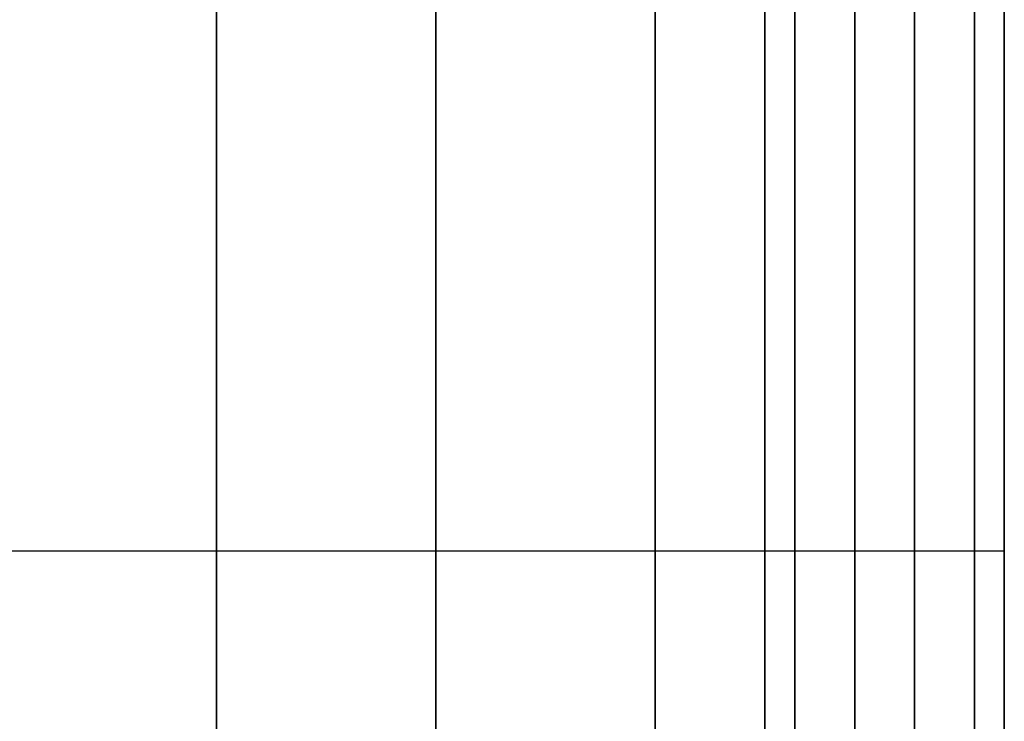
# Model space of a CAD drawing. Units: millimetres. Extents: x -236 to 159, y 0 to 395.
# Drawn here: x 147 to 159, y 90 to 99 of the extents above; entities that cross this region are included whole.
import ezdxf

# ---------------------------------------------------------------- set-up
doc = ezdxf.new("R2010")
doc.units = ezdxf.units.MM
doc.header["$MEASUREMENT"] = 0
doc.layers.get('0').update_dxf_attribs({"color": 8, "linetype": 'CONTINUOUS'})

# ---------------------------------------------------------------- blocks, each defined once
blk = doc.blocks.new('sgBrepBlock__486938592')
at = {"color": 0}
blk.add_polyline3d([(159.238, 99.586, -133.436), (159.238, 97.952, -134.592), (159.238, 96.25, -135.646), (159.238, 94.486, -136.593), (159.238, 92.668, -137.429), (159.238, 90.802, -138.153), (159.238, 88.894, -138.759), (159.238, 86.953, -139.248), (159.238, 84.985, -139.615), (159.238, 82.999, -139.861), (159.238, 81.001, -139.985), (159.238, 78.999, -139.985)], dxfattribs=at)
blk.add_spline([(19.238, 92.437, -137.526), (159.238, 92.437, -137.526)], degree=3, dxfattribs=at)
at = {"color": 0, "invisible_edges": 15}
for points in [[(159.238, 99.586, -133.436), (19.238, 94.486, -136.593), (19.238, 99.586, -133.436)], [(159.238, 99.586, -133.436), (159.238, 94.486, -136.593), (19.238, 94.486, -136.593)], [(159.238, 94.486, -136.593), (19.238, 88.894, -138.759), (19.238, 94.486, -136.593)], [(159.238, 94.486, -136.593), (159.238, 88.894, -138.759), (19.238, 88.894, -138.759)]]:
    blk.add_3dface(points, dxfattribs=at)
blk = doc.blocks.new('sgBrepBlock__517054912')
at = {"color": 0}
blk.add_polyline3d([(156.238, 77.536, -27.538), (156.238, 82.464, -27.538), (156.238, 87.381, -27.841), (156.238, 92.271, -28.447), (156.238, 97.115, -29.352), (156.238, 101.893, -30.554), (156.238, 106.588, -32.048), (156.238, 111.183, -33.828), (156.238, 115.659, -35.887), (156.238, 120, -38.218), (156.238, 124.189, -40.812), (156.238, 128.211, -43.659), (156.238, 132.049, -46.748)], dxfattribs=at)
for points in [[(149.363, 160, -107.5), (149.363, 159.848, -102.575), (149.363, 159.394, -97.669), (149.363, 158.638, -92.8), (149.363, 157.584, -87.987), (149.363, 156.235, -83.248), (149.363, 154.598, -78.601), (149.363, 152.677, -74.063), (149.363, 150.481, -69.653), (149.363, 148.017, -65.385), (149.363, 145.296, -61.278), (149.363, 142.326, -57.346), (149.363, 139.121, -53.604), (149.363, 135.691, -50.067), (149.363, 132.049, -46.748), (149.363, 128.211, -43.659), (149.363, 124.189, -40.812), (149.363, 120, -38.218), (149.363, 115.659, -35.887), (149.363, 111.183, -33.828), (149.363, 106.588, -32.048), (149.363, 101.893, -30.554), (149.363, 97.115, -29.352), (149.363, 92.271, -28.447), (149.363, 87.381, -27.841), (149.363, 82.464, -27.538), (149.363, 77.536, -27.538), (149.363, 72.619, -27.841), (149.363, 67.729, -28.447), (149.363, 62.885, -29.352), (149.363, 58.107, -30.554), (149.363, 53.412, -32.048), (149.363, 48.817, -33.828), (149.363, 44.341, -35.887), (149.363, 40, -38.218), (149.363, 35.811, -40.812), (149.363, 31.789, -43.659), (149.363, 27.951, -46.748), (149.363, 24.309, -50.067), (149.363, 20.879, -53.604), (149.363, 17.674, -57.346), (149.363, 14.704, -61.278), (149.363, 11.983, -65.385), (149.363, 9.519, -69.653), (149.363, 7.323, -74.063), (149.363, 5.402, -78.601), (149.363, 3.765, -83.248), (149.363, 2.416, -87.987), (149.363, 1.362, -92.8), (149.363, 0.606, -97.669), (149.363, 0, -107.5)], [(152.113, 160, -107.5), (152.113, 159.848, -102.575), (152.113, 159.394, -97.669), (152.113, 158.638, -92.8), (152.113, 157.584, -87.987), (152.113, 156.235, -83.248), (152.113, 154.598, -78.601), (152.113, 152.677, -74.063), (152.113, 150.481, -69.653), (152.113, 148.017, -65.385), (152.113, 145.296, -61.278), (152.113, 142.326, -57.346), (152.113, 139.121, -53.604), (152.113, 135.691, -50.067), (152.113, 132.049, -46.748), (152.113, 128.211, -43.659), (152.113, 124.189, -40.812), (152.113, 120, -38.218), (152.113, 115.659, -35.887), (152.113, 111.183, -33.828), (152.113, 106.588, -32.048), (152.113, 101.893, -30.554), (152.113, 97.115, -29.352), (152.113, 92.271, -28.447), (152.113, 87.381, -27.841), (152.113, 82.464, -27.538), (152.113, 77.536, -27.538), (152.113, 72.619, -27.841), (152.113, 67.729, -28.447), (152.113, 62.885, -29.352), (152.113, 58.107, -30.554), (152.113, 53.412, -32.048), (152.113, 48.817, -33.828), (152.113, 44.341, -35.887), (152.113, 40, -38.218), (152.113, 35.811, -40.812), (152.113, 31.789, -43.659), (152.113, 27.951, -46.748), (152.113, 24.309, -50.067), (152.113, 20.879, -53.604), (152.113, 17.674, -57.346), (152.113, 14.704, -61.278), (152.113, 11.983, -65.385), (152.113, 9.519, -69.653), (152.113, 7.323, -74.063), (152.113, 5.402, -78.601), (152.113, 3.765, -83.248), (152.113, 2.416, -87.987), (152.113, 1.362, -92.8), (152.113, 0.606, -97.669), (152.113, 0, -107.5)], [(154.863, 160, -107.5), (154.863, 159.848, -102.575), (154.863, 159.394, -97.669), (154.863, 158.638, -92.8), (154.863, 157.584, -87.987), (154.863, 156.235, -83.248), (154.863, 154.598, -78.601), (154.863, 152.677, -74.063), (154.863, 150.481, -69.653), (154.863, 148.017, -65.385), (154.863, 145.296, -61.278), (154.863, 142.326, -57.346), (154.863, 139.121, -53.604), (154.863, 135.691, -50.067), (154.863, 132.049, -46.748), (154.863, 128.211, -43.659), (154.863, 124.189, -40.812), (154.863, 120, -38.218), (154.863, 115.659, -35.887), (154.863, 111.183, -33.828), (154.863, 106.588, -32.048), (154.863, 101.893, -30.554), (154.863, 97.115, -29.352), (154.863, 92.271, -28.447), (154.863, 87.381, -27.841), (154.863, 82.464, -27.538), (154.863, 77.536, -27.538), (154.863, 72.619, -27.841), (154.863, 67.729, -28.447), (154.863, 62.885, -29.352), (154.863, 58.107, -30.554), (154.863, 53.412, -32.048), (154.863, 48.817, -33.828), (154.863, 44.341, -35.887), (154.863, 40, -38.218), (154.863, 35.811, -40.812), (154.863, 31.789, -43.659), (154.863, 27.951, -46.748), (154.863, 24.309, -50.067), (154.863, 20.879, -53.604), (154.863, 17.674, -57.346), (154.863, 14.704, -61.278), (154.863, 11.983, -65.385), (154.863, 9.519, -69.653), (154.863, 7.323, -74.063), (154.863, 5.402, -78.601), (154.863, 3.765, -83.248), (154.863, 2.416, -87.987), (154.863, 1.362, -92.8), (154.863, 0.606, -97.669), (154.863, 0, -107.5)]]:
    blk.add_spline(points, degree=3, dxfattribs=at)
at = {"color": 0, "invisible_edges": 15}
for points in [[(156.238, 87.381, -27.841), (145.238, 101.893, -30.554), (145.238, 87.381, -27.841)], [(156.238, 87.381, -27.841), (156.238, 101.893, -30.554), (145.238, 101.893, -30.554)]]:
    blk.add_3dface(points, dxfattribs=at)
blk = doc.blocks.new('sgBrepBlock__517055440')
at = {"color": 0}
for points in [[(159.238, 80, -162.5), (159.238, 83.386, -162.396), (159.238, 86.759, -162.083), (159.238, 90.106, -161.564), (159.238, 93.415, -160.839), (159.238, 96.673, -159.912), (159.238, 99.868, -158.786), (159.238, 102.988, -157.466), (159.238, 106.02, -155.956), (159.238, 108.954, -154.262), (159.238, 111.778, -152.391), (159.238, 114.481, -150.349), (159.238, 117.053, -148.145), (159.238, 119.485, -145.787), (159.238, 121.767, -143.284), (159.238, 123.891, -140.645), (159.238, 125.848, -137.88), (159.238, 127.631, -135), (159.238, 129.234, -132.016)], [(159.238, 129.234, -82.984), (159.238, 127.631, -80), (159.238, 125.848, -77.12), (159.238, 123.891, -74.355), (159.238, 121.767, -71.716), (159.238, 119.485, -69.213), (159.238, 117.053, -66.855), (159.238, 114.481, -64.651), (159.238, 111.778, -62.609), (159.238, 108.954, -60.738), (159.238, 106.02, -59.044), (159.238, 102.988, -57.534), (159.238, 99.868, -56.214), (159.238, 96.673, -55.088), (159.238, 93.415, -54.161), (159.238, 90.106, -53.436), (159.238, 86.759, -52.917), (159.238, 80, -52.5)], [(159.238, 99.586, -133.436), (159.238, 97.952, -134.592), (159.238, 96.25, -135.646), (159.238, 94.486, -136.593), (159.238, 92.668, -137.429), (159.238, 90.802, -138.153), (159.238, 88.894, -138.759), (159.238, 86.953, -139.248), (159.238, 84.985, -139.615), (159.238, 82.999, -139.861), (159.238, 81.001, -139.985), (159.238, 78.999, -139.985)], [(159.238, 78.999, -75.015), (159.238, 81.001, -75.015), (159.238, 82.999, -75.139), (159.238, 84.985, -75.385), (159.238, 86.953, -75.752), (159.238, 88.894, -76.241), (159.238, 90.802, -76.847), (159.238, 92.668, -77.571), (159.238, 94.486, -78.407), (159.238, 96.25, -79.354), (159.238, 97.952, -80.408), (159.238, 99.586, -81.564)]]:
    blk.add_polyline3d(points, dxfattribs=at)
at = {"color": 0, "invisible_edges": 15}
for points in [[(159.238, 108.954, -60.738), (159.238, 99.586, -81.564), (159.238, 94.486, -78.407)], [(159.238, 99.868, -56.214), (159.238, 108.954, -60.738), (159.238, 94.486, -78.407)], [(159.238, 94.486, -136.593), (159.238, 108.954, -154.262), (159.238, 99.868, -158.786)], [(159.238, 94.486, -136.593), (159.238, 99.586, -133.436), (159.238, 108.954, -154.262)], [(159.238, 99.868, -56.214), (159.238, 94.486, -78.407), (159.238, 88.894, -76.241)], [(159.238, 90.106, -53.436), (159.238, 99.868, -56.214), (159.238, 88.894, -76.241)], [(159.238, 88.894, -138.759), (159.238, 99.868, -158.786), (159.238, 90.106, -161.564)], [(159.238, 88.894, -138.759), (159.238, 94.486, -136.593), (159.238, 99.868, -158.786)]]:
    blk.add_3dface(points, dxfattribs=at)
blk = doc.blocks.new('sgBrepBlock__517055968')
at = {"color": 0}
for points in [[(156.238, 132.049, -168.252), (156.238, 128.211, -171.341), (156.238, 124.189, -174.188), (156.238, 120, -176.782), (156.238, 115.659, -179.113), (156.238, 111.183, -181.172), (156.238, 106.588, -182.952), (156.238, 101.893, -184.446), (156.238, 97.115, -185.648), (156.238, 92.271, -186.553), (156.238, 87.381, -187.159), (156.238, 82.464, -187.462), (156.238, 77.536, -187.462)], [(156.238, 77.536, -27.538), (156.238, 82.464, -27.538), (156.238, 87.381, -27.841), (156.238, 92.271, -28.447), (156.238, 97.115, -29.352), (156.238, 101.893, -30.554), (156.238, 106.588, -32.048), (156.238, 111.183, -33.828), (156.238, 115.659, -35.887), (156.238, 120, -38.218), (156.238, 124.189, -40.812), (156.238, 128.211, -43.659), (156.238, 132.049, -46.748)], [(156.238, 80, -162.5), (156.238, 83.386, -162.396), (156.238, 86.759, -162.083), (156.238, 90.106, -161.564), (156.238, 93.415, -160.839), (156.238, 96.673, -159.912), (156.238, 99.868, -158.786), (156.238, 102.988, -157.466), (156.238, 106.02, -155.956), (156.238, 108.954, -154.262), (156.238, 111.778, -152.391), (156.238, 114.481, -150.349), (156.238, 117.053, -148.145), (156.238, 119.485, -145.787), (156.238, 121.767, -143.284), (156.238, 123.891, -140.645), (156.238, 125.848, -137.88), (156.238, 127.631, -135), (156.238, 129.234, -132.016)], [(156.238, 129.234, -82.984), (156.238, 127.631, -80), (156.238, 125.848, -77.12), (156.238, 123.891, -74.355), (156.238, 121.767, -71.716), (156.238, 119.485, -69.213), (156.238, 117.053, -66.855), (156.238, 114.481, -64.651), (156.238, 111.778, -62.609), (156.238, 108.954, -60.738), (156.238, 106.02, -59.044), (156.238, 102.988, -57.534), (156.238, 99.868, -56.214), (156.238, 96.673, -55.088), (156.238, 93.415, -54.161), (156.238, 90.106, -53.436), (156.238, 86.759, -52.917), (156.238, 80, -52.5)]]:
    blk.add_polyline3d(points, dxfattribs=at)
at = {"color": 0, "invisible_edges": 15}
for points in [[(156.238, 90.106, -161.564), (156.238, 87.381, -187.159), (156.238, 101.893, -184.446)], [(156.238, 90.106, -161.564), (156.238, 101.893, -184.446), (156.238, 99.868, -158.786)], [(156.238, 101.893, -30.554), (156.238, 90.106, -53.436), (156.238, 99.868, -56.214)], [(156.238, 87.381, -27.841), (156.238, 90.106, -53.436), (156.238, 101.893, -30.554)]]:
    blk.add_3dface(points, dxfattribs=at)
blk = doc.blocks.new('sgBrepBlock__517056320')
at = {"color": 0}
for points in [[(156.238, 80, -162.5), (156.238, 83.386, -162.396), (156.238, 86.759, -162.083), (156.238, 90.106, -161.564), (156.238, 93.415, -160.839), (156.238, 96.673, -159.912), (156.238, 99.868, -158.786), (156.238, 102.988, -157.466), (156.238, 106.02, -155.956), (156.238, 108.954, -154.262), (156.238, 111.778, -152.391), (156.238, 114.481, -150.349), (156.238, 117.053, -148.145), (156.238, 119.485, -145.787), (156.238, 121.767, -143.284), (156.238, 123.891, -140.645), (156.238, 125.848, -137.88), (156.238, 127.631, -135), (156.238, 129.234, -132.016)], [(156.238, 129.234, -82.984), (156.238, 127.631, -80), (156.238, 125.848, -77.12), (156.238, 123.891, -74.355), (156.238, 121.767, -71.716), (156.238, 119.485, -69.213), (156.238, 117.053, -66.855), (156.238, 114.481, -64.651), (156.238, 111.778, -62.609), (156.238, 108.954, -60.738), (156.238, 106.02, -59.044), (156.238, 102.988, -57.534), (156.238, 99.868, -56.214), (156.238, 96.673, -55.088), (156.238, 93.415, -54.161), (156.238, 90.106, -53.436), (156.238, 86.759, -52.917), (156.238, 80, -52.5)], [(159.238, 80, -162.5), (159.238, 83.386, -162.396), (159.238, 86.759, -162.083), (159.238, 90.106, -161.564), (159.238, 93.415, -160.839), (159.238, 96.673, -159.912), (159.238, 99.868, -158.786), (159.238, 102.988, -157.466), (159.238, 106.02, -155.956), (159.238, 108.954, -154.262), (159.238, 111.778, -152.391), (159.238, 114.481, -150.349), (159.238, 117.053, -148.145), (159.238, 119.485, -145.787), (159.238, 121.767, -143.284), (159.238, 123.891, -140.645), (159.238, 125.848, -137.88), (159.238, 127.631, -135), (159.238, 129.234, -132.016)], [(159.238, 129.234, -82.984), (159.238, 127.631, -80), (159.238, 125.848, -77.12), (159.238, 123.891, -74.355), (159.238, 121.767, -71.716), (159.238, 119.485, -69.213), (159.238, 117.053, -66.855), (159.238, 114.481, -64.651), (159.238, 111.778, -62.609), (159.238, 108.954, -60.738), (159.238, 106.02, -59.044), (159.238, 102.988, -57.534), (159.238, 99.868, -56.214), (159.238, 96.673, -55.088), (159.238, 93.415, -54.161), (159.238, 90.106, -53.436), (159.238, 86.759, -52.917), (159.238, 80, -52.5)]]:
    blk.add_polyline3d(points, dxfattribs=at)
for points in [[(156.613, 80, -162.5), (156.613, 83.386, -162.396), (156.613, 86.759, -162.083), (156.613, 90.106, -161.564), (156.613, 93.415, -160.839), (156.613, 96.673, -159.912), (156.613, 99.868, -158.786), (156.613, 102.988, -157.466), (156.613, 106.02, -155.956), (156.613, 108.954, -154.262), (156.613, 111.778, -152.391), (156.613, 114.481, -150.349), (156.613, 117.053, -148.145), (156.613, 119.485, -145.787), (156.613, 121.767, -143.284), (156.613, 123.891, -140.645), (156.613, 125.848, -137.88), (156.613, 127.631, -135), (156.613, 129.234, -132.016), (156.613, 130.65, -128.938), (156.613, 131.873, -125.78), (156.613, 132.9, -122.551), (156.613, 133.727, -119.266), (156.613, 134.349, -115.937), (156.613, 134.765, -112.575), (156.613, 134.974, -109.194), (156.613, 134.974, -105.806), (156.613, 134.765, -102.425), (156.613, 134.349, -99.063), (156.613, 133.727, -95.734), (156.613, 132.9, -92.449), (156.613, 131.873, -89.22), (156.613, 130.65, -86.062), (156.613, 129.234, -82.984), (156.613, 127.631, -80), (156.613, 125.848, -77.12), (156.613, 123.891, -74.355), (156.613, 121.767, -71.716), (156.613, 119.485, -69.213), (156.613, 117.053, -66.855), (156.613, 114.481, -64.651), (156.613, 111.778, -62.609), (156.613, 108.954, -60.738), (156.613, 106.02, -59.044), (156.613, 102.988, -57.534), (156.613, 99.868, -56.214), (156.613, 96.673, -55.088), (156.613, 93.415, -54.161), (156.613, 90.106, -53.436), (156.613, 86.759, -52.917), (156.613, 80, -52.5)], [(157.363, 80, -162.5), (157.363, 83.386, -162.396), (157.363, 86.759, -162.083), (157.363, 90.106, -161.564), (157.363, 93.415, -160.839), (157.363, 96.673, -159.912), (157.363, 99.868, -158.786), (157.363, 102.988, -157.466), (157.363, 106.02, -155.956), (157.363, 108.954, -154.262), (157.363, 111.778, -152.391), (157.363, 114.481, -150.349), (157.363, 117.053, -148.145), (157.363, 119.485, -145.787), (157.363, 121.767, -143.284), (157.363, 123.891, -140.645), (157.363, 125.848, -137.88), (157.363, 127.631, -135), (157.363, 129.234, -132.016), (157.363, 130.65, -128.938), (157.363, 131.873, -125.78), (157.363, 132.9, -122.551), (157.363, 133.727, -119.266), (157.363, 134.349, -115.937), (157.363, 134.765, -112.575), (157.363, 134.974, -109.194), (157.363, 134.974, -105.806), (157.363, 134.765, -102.425), (157.363, 134.349, -99.063), (157.363, 133.727, -95.734), (157.363, 132.9, -92.449), (157.363, 131.873, -89.22), (157.363, 130.65, -86.062), (157.363, 129.234, -82.984), (157.363, 127.631, -80), (157.363, 125.848, -77.12), (157.363, 123.891, -74.355), (157.363, 121.767, -71.716), (157.363, 119.485, -69.213), (157.363, 117.053, -66.855), (157.363, 114.481, -64.651), (157.363, 111.778, -62.609), (157.363, 108.954, -60.738), (157.363, 106.02, -59.044), (157.363, 102.988, -57.534), (157.363, 99.868, -56.214), (157.363, 96.673, -55.088), (157.363, 93.415, -54.161), (157.363, 90.106, -53.436), (157.363, 86.759, -52.917), (157.363, 80, -52.5)], [(158.113, 80, -162.5), (158.113, 83.386, -162.396), (158.113, 86.759, -162.083), (158.113, 90.106, -161.564), (158.113, 93.415, -160.839), (158.113, 96.673, -159.912), (158.113, 99.868, -158.786), (158.113, 102.988, -157.466), (158.113, 106.02, -155.956), (158.113, 108.954, -154.262), (158.113, 111.778, -152.391), (158.113, 114.481, -150.349), (158.113, 117.053, -148.145), (158.113, 119.485, -145.787), (158.113, 121.767, -143.284), (158.113, 123.891, -140.645), (158.113, 125.848, -137.88), (158.113, 127.631, -135), (158.113, 129.234, -132.016), (158.113, 130.65, -128.938), (158.113, 131.873, -125.78), (158.113, 132.9, -122.551), (158.113, 133.727, -119.266), (158.113, 134.349, -115.937), (158.113, 134.765, -112.575), (158.113, 134.974, -109.194), (158.113, 134.974, -105.806), (158.113, 134.765, -102.425), (158.113, 134.349, -99.063), (158.113, 133.727, -95.734), (158.113, 132.9, -92.449), (158.113, 131.873, -89.22), (158.113, 130.65, -86.062), (158.113, 129.234, -82.984), (158.113, 127.631, -80), (158.113, 125.848, -77.12), (158.113, 123.891, -74.355), (158.113, 121.767, -71.716), (158.113, 119.485, -69.213), (158.113, 117.053, -66.855), (158.113, 114.481, -64.651), (158.113, 111.778, -62.609), (158.113, 108.954, -60.738), (158.113, 106.02, -59.044), (158.113, 102.988, -57.534), (158.113, 99.868, -56.214), (158.113, 96.673, -55.088), (158.113, 93.415, -54.161), (158.113, 90.106, -53.436), (158.113, 86.759, -52.917), (158.113, 80, -52.5)], [(158.863, 80, -162.5), (158.863, 83.386, -162.396), (158.863, 86.759, -162.083), (158.863, 90.106, -161.564), (158.863, 93.415, -160.839), (158.863, 96.673, -159.912), (158.863, 99.868, -158.786), (158.863, 102.988, -157.466), (158.863, 106.02, -155.956), (158.863, 108.954, -154.262), (158.863, 111.778, -152.391), (158.863, 114.481, -150.349), (158.863, 117.053, -148.145), (158.863, 119.485, -145.787), (158.863, 121.767, -143.284), (158.863, 123.891, -140.645), (158.863, 125.848, -137.88), (158.863, 127.631, -135), (158.863, 129.234, -132.016), (158.863, 130.65, -128.938), (158.863, 131.873, -125.78), (158.863, 132.9, -122.551), (158.863, 133.727, -119.266), (158.863, 134.349, -115.937), (158.863, 134.765, -112.575), (158.863, 134.974, -109.194), (158.863, 134.974, -105.806), (158.863, 134.765, -102.425), (158.863, 134.349, -99.063), (158.863, 133.727, -95.734), (158.863, 132.9, -92.449), (158.863, 131.873, -89.22), (158.863, 130.65, -86.062), (158.863, 129.234, -82.984), (158.863, 127.631, -80), (158.863, 125.848, -77.12), (158.863, 123.891, -74.355), (158.863, 121.767, -71.716), (158.863, 119.485, -69.213), (158.863, 117.053, -66.855), (158.863, 114.481, -64.651), (158.863, 111.778, -62.609), (158.863, 108.954, -60.738), (158.863, 106.02, -59.044), (158.863, 102.988, -57.534), (158.863, 99.868, -56.214), (158.863, 96.673, -55.088), (158.863, 93.415, -54.161), (158.863, 90.106, -53.436), (158.863, 86.759, -52.917), (158.863, 80, -52.5)]]:
    blk.add_spline(points, degree=3, dxfattribs=at)
at = {"color": 0, "invisible_edges": 15}
for points in [[(159.238, 90.106, -161.564), (156.238, 90.106, -161.564), (156.238, 99.868, -158.786)], [(159.238, 99.868, -158.786), (159.238, 90.106, -161.564), (156.238, 99.868, -158.786)], [(159.238, 99.868, -56.214), (156.238, 99.868, -56.214), (156.238, 90.106, -53.436)], [(159.238, 90.106, -53.436), (159.238, 99.868, -56.214), (156.238, 90.106, -53.436)]]:
    blk.add_3dface(points, dxfattribs=at)
blk = doc.blocks.new('sgBrepBlock__517056496')
at = {"color": 0}
blk.add_polyline3d([(156.238, 132.049, -168.252), (156.238, 128.211, -171.341), (156.238, 124.189, -174.188), (156.238, 120, -176.782), (156.238, 115.659, -179.113), (156.238, 111.183, -181.172), (156.238, 106.588, -182.952), (156.238, 101.893, -184.446), (156.238, 97.115, -185.648), (156.238, 92.271, -186.553), (156.238, 87.381, -187.159), (156.238, 82.464, -187.462), (156.238, 77.536, -187.462)], dxfattribs=at)
for points in [[(149.363, 0, -107.5), (149.363, 0.152, -112.425), (149.363, 0.606, -117.331), (149.363, 1.362, -122.2), (149.363, 2.416, -127.013), (149.363, 3.765, -131.752), (149.363, 5.402, -136.399), (149.363, 7.323, -140.937), (149.363, 9.519, -145.347), (149.363, 11.983, -149.615), (149.363, 14.704, -153.722), (149.363, 17.674, -157.654), (149.363, 20.879, -161.396), (149.363, 24.309, -164.933), (149.363, 27.951, -168.252), (149.363, 31.789, -171.341), (149.363, 35.811, -174.188), (149.363, 40, -176.782), (149.363, 44.341, -179.113), (149.363, 48.817, -181.172), (149.363, 53.412, -182.952), (149.363, 58.107, -184.446), (149.363, 62.885, -185.648), (149.363, 67.729, -186.553), (149.363, 72.619, -187.159), (149.363, 77.536, -187.462), (149.363, 82.464, -187.462), (149.363, 87.381, -187.159), (149.363, 92.271, -186.553), (149.363, 97.115, -185.648), (149.363, 101.893, -184.446), (149.363, 106.588, -182.952), (149.363, 111.183, -181.172), (149.363, 115.659, -179.113), (149.363, 120, -176.782), (149.363, 124.189, -174.188), (149.363, 128.211, -171.341), (149.363, 132.049, -168.252), (149.363, 135.691, -164.933), (149.363, 139.121, -161.396), (149.363, 142.326, -157.654), (149.363, 145.296, -153.722), (149.363, 148.017, -149.615), (149.363, 150.481, -145.347), (149.363, 152.677, -140.937), (149.363, 154.598, -136.399), (149.363, 156.235, -131.752), (149.363, 157.584, -127.013), (149.363, 158.638, -122.2), (149.363, 159.394, -117.331), (149.363, 160, -107.5)], [(152.113, 0, -107.5), (152.113, 0.152, -112.425), (152.113, 0.606, -117.331), (152.113, 1.362, -122.2), (152.113, 2.416, -127.013), (152.113, 3.765, -131.752), (152.113, 5.402, -136.399), (152.113, 7.323, -140.937), (152.113, 9.519, -145.347), (152.113, 11.983, -149.615), (152.113, 14.704, -153.722), (152.113, 17.674, -157.654), (152.113, 20.879, -161.396), (152.113, 24.309, -164.933), (152.113, 27.951, -168.252), (152.113, 31.789, -171.341), (152.113, 35.811, -174.188), (152.113, 40, -176.782), (152.113, 44.341, -179.113), (152.113, 48.817, -181.172), (152.113, 53.412, -182.952), (152.113, 58.107, -184.446), (152.113, 62.885, -185.648), (152.113, 67.729, -186.553), (152.113, 72.619, -187.159), (152.113, 77.536, -187.462), (152.113, 82.464, -187.462), (152.113, 87.381, -187.159), (152.113, 92.271, -186.553), (152.113, 97.115, -185.648), (152.113, 101.893, -184.446), (152.113, 106.588, -182.952), (152.113, 111.183, -181.172), (152.113, 115.659, -179.113), (152.113, 120, -176.782), (152.113, 124.189, -174.188), (152.113, 128.211, -171.341), (152.113, 132.049, -168.252), (152.113, 135.691, -164.933), (152.113, 139.121, -161.396), (152.113, 142.326, -157.654), (152.113, 145.296, -153.722), (152.113, 148.017, -149.615), (152.113, 150.481, -145.347), (152.113, 152.677, -140.937), (152.113, 154.598, -136.399), (152.113, 156.235, -131.752), (152.113, 157.584, -127.013), (152.113, 158.638, -122.2), (152.113, 159.394, -117.331), (152.113, 160, -107.5)], [(154.863, 0, -107.5), (154.863, 0.152, -112.425), (154.863, 0.606, -117.331), (154.863, 1.362, -122.2), (154.863, 2.416, -127.013), (154.863, 3.765, -131.752), (154.863, 5.402, -136.399), (154.863, 7.323, -140.937), (154.863, 9.519, -145.347), (154.863, 11.983, -149.615), (154.863, 14.704, -153.722), (154.863, 17.674, -157.654), (154.863, 20.879, -161.396), (154.863, 24.309, -164.933), (154.863, 27.951, -168.252), (154.863, 31.789, -171.341), (154.863, 35.811, -174.188), (154.863, 40, -176.782), (154.863, 44.341, -179.113), (154.863, 48.817, -181.172), (154.863, 53.412, -182.952), (154.863, 58.107, -184.446), (154.863, 62.885, -185.648), (154.863, 67.729, -186.553), (154.863, 72.619, -187.159), (154.863, 77.536, -187.462), (154.863, 82.464, -187.462), (154.863, 87.381, -187.159), (154.863, 92.271, -186.553), (154.863, 97.115, -185.648), (154.863, 101.893, -184.446), (154.863, 106.588, -182.952), (154.863, 111.183, -181.172), (154.863, 115.659, -179.113), (154.863, 120, -176.782), (154.863, 124.189, -174.188), (154.863, 128.211, -171.341), (154.863, 132.049, -168.252), (154.863, 135.691, -164.933), (154.863, 139.121, -161.396), (154.863, 142.326, -157.654), (154.863, 145.296, -153.722), (154.863, 148.017, -149.615), (154.863, 150.481, -145.347), (154.863, 152.677, -140.937), (154.863, 154.598, -136.399), (154.863, 156.235, -131.752), (154.863, 157.584, -127.013), (154.863, 158.638, -122.2), (154.863, 159.394, -117.331), (154.863, 160, -107.5)]]:
    blk.add_spline(points, degree=3, dxfattribs=at)
at = {"color": 0, "invisible_edges": 15}
for points in [[(156.238, 101.893, -184.446), (145.238, 87.381, -187.159), (145.238, 101.893, -184.446)], [(156.238, 101.893, -184.446), (156.238, 87.381, -187.159), (145.238, 87.381, -187.159)]]:
    blk.add_3dface(points, dxfattribs=at)
blk = doc.blocks.new('sgBrepBlock__517058960')
at = {"color": 0}
blk.add_polyline3d([(159.238, 78.999, -75.015), (159.238, 81.001, -75.015), (159.238, 82.999, -75.139), (159.238, 84.985, -75.385), (159.238, 86.953, -75.752), (159.238, 88.894, -76.241), (159.238, 90.802, -76.847), (159.238, 92.668, -77.571), (159.238, 94.486, -78.407), (159.238, 96.25, -79.354), (159.238, 97.952, -80.408), (159.238, 99.586, -81.564)], dxfattribs=at)
blk.add_spline([(19.238, 92.437, -77.474), (159.238, 92.437, -77.474)], degree=3, dxfattribs=at)
at = {"color": 0, "invisible_edges": 15}
for points in [[(159.238, 94.486, -78.407), (19.238, 99.586, -81.564), (19.238, 94.486, -78.407)], [(159.238, 94.486, -78.407), (159.238, 99.586, -81.564), (19.238, 99.586, -81.564)], [(159.238, 94.486, -78.407), (19.238, 94.486, -78.407), (19.238, 88.894, -76.241)], [(159.238, 88.894, -76.241), (159.238, 94.486, -78.407), (19.238, 88.894, -76.241)]]:
    blk.add_3dface(points, dxfattribs=at)
blk = doc.blocks.new('sgBrepBlock_bo_dn65_l+r_486937888')
at = {"color": 0}
for name in ['sgBrepBlock__517054912', 'sgBrepBlock__517056496', 'sgBrepBlock__517055968', 'sgBrepBlock__517056320', 'sgBrepBlock__517055440', 'sgBrepBlock__486938592', 'sgBrepBlock__517058960']:
    blk.add_blockref(name, (0, 0), dxfattribs=at)
blk = doc.blocks.new('sgBrepBlock__528816208')
at = {"color": 0}
blk.add_polyline3d([(159.238, 99.586, 81.564), (159.238, 97.952, 80.408), (159.238, 96.25, 79.354), (159.238, 94.486, 78.407), (159.238, 92.668, 77.571), (159.238, 90.802, 76.847), (159.238, 88.894, 76.241), (159.238, 86.953, 75.752), (159.238, 84.985, 75.385), (159.238, 82.999, 75.139), (159.238, 81.001, 75.015), (159.238, 78.999, 75.015)], dxfattribs=at)
blk.add_spline([(19.238, 92.437, 77.474), (159.238, 92.437, 77.474)], degree=3, dxfattribs=at)
at = {"color": 0, "invisible_edges": 15}
for points in [[(159.238, 94.486, 78.407), (19.238, 94.486, 78.407), (19.238, 99.586, 81.564)], [(159.238, 99.586, 81.564), (159.238, 94.486, 78.407), (19.238, 99.586, 81.564)], [(159.238, 94.486, 78.407), (19.238, 88.894, 76.241), (19.238, 94.486, 78.407)], [(159.238, 94.486, 78.407), (159.238, 88.894, 76.241), (19.238, 88.894, 76.241)]]:
    blk.add_3dface(points, dxfattribs=at)
blk = doc.blocks.new('sgBrepBlock__528818496')
at = {"color": 0}
blk.add_polyline3d([(156.238, 132.049, 168.252), (156.238, 128.211, 171.341), (156.238, 124.189, 174.188), (156.238, 120, 176.782), (156.238, 115.659, 179.113), (156.238, 111.183, 181.172), (156.238, 106.588, 182.952), (156.238, 101.893, 184.446), (156.238, 97.115, 185.648), (156.238, 92.271, 186.553), (156.238, 87.381, 187.159), (156.238, 82.464, 187.462), (156.238, 77.536, 187.462)], dxfattribs=at)
for points in [[(149.363, 160, 107.5), (149.363, 159.848, 112.425), (149.363, 159.394, 117.331), (149.363, 158.638, 122.2), (149.363, 157.584, 127.013), (149.363, 156.235, 131.752), (149.363, 154.598, 136.399), (149.363, 152.677, 140.937), (149.363, 150.481, 145.347), (149.363, 148.017, 149.615), (149.363, 145.296, 153.722), (149.363, 142.326, 157.654), (149.363, 139.121, 161.396), (149.363, 135.691, 164.933), (149.363, 132.049, 168.252), (149.363, 128.211, 171.341), (149.363, 124.189, 174.188), (149.363, 120, 176.782), (149.363, 115.659, 179.113), (149.363, 111.183, 181.172), (149.363, 106.588, 182.952), (149.363, 101.893, 184.446), (149.363, 97.115, 185.648), (149.363, 92.271, 186.553), (149.363, 87.381, 187.159), (149.363, 82.464, 187.462), (149.363, 77.536, 187.462), (149.363, 72.619, 187.159), (149.363, 67.729, 186.553), (149.363, 62.885, 185.648), (149.363, 58.107, 184.446), (149.363, 53.412, 182.952), (149.363, 48.817, 181.172), (149.363, 44.341, 179.113), (149.363, 40, 176.782), (149.363, 35.811, 174.188), (149.363, 31.789, 171.341), (149.363, 27.951, 168.252), (149.363, 24.309, 164.933), (149.363, 20.879, 161.396), (149.363, 17.674, 157.654), (149.363, 14.704, 153.722), (149.363, 11.983, 149.615), (149.363, 9.519, 145.347), (149.363, 7.323, 140.937), (149.363, 5.402, 136.399), (149.363, 3.765, 131.752), (149.363, 2.416, 127.013), (149.363, 1.362, 122.2), (149.363, 0.606, 117.331), (149.363, 0, 107.5)], [(152.113, 160, 107.5), (152.113, 159.848, 112.425), (152.113, 159.394, 117.331), (152.113, 158.638, 122.2), (152.113, 157.584, 127.013), (152.113, 156.235, 131.752), (152.113, 154.598, 136.399), (152.113, 152.677, 140.937), (152.113, 150.481, 145.347), (152.113, 148.017, 149.615), (152.113, 145.296, 153.722), (152.113, 142.326, 157.654), (152.113, 139.121, 161.396), (152.113, 135.691, 164.933), (152.113, 132.049, 168.252), (152.113, 128.211, 171.341), (152.113, 124.189, 174.188), (152.113, 120, 176.782), (152.113, 115.659, 179.113), (152.113, 111.183, 181.172), (152.113, 106.588, 182.952), (152.113, 101.893, 184.446), (152.113, 97.115, 185.648), (152.113, 92.271, 186.553), (152.113, 87.381, 187.159), (152.113, 82.464, 187.462), (152.113, 77.536, 187.462), (152.113, 72.619, 187.159), (152.113, 67.729, 186.553), (152.113, 62.885, 185.648), (152.113, 58.107, 184.446), (152.113, 53.412, 182.952), (152.113, 48.817, 181.172), (152.113, 44.341, 179.113), (152.113, 40, 176.782), (152.113, 35.811, 174.188), (152.113, 31.789, 171.341), (152.113, 27.951, 168.252), (152.113, 24.309, 164.933), (152.113, 20.879, 161.396), (152.113, 17.674, 157.654), (152.113, 14.704, 153.722), (152.113, 11.983, 149.615), (152.113, 9.519, 145.347), (152.113, 7.323, 140.937), (152.113, 5.402, 136.399), (152.113, 3.765, 131.752), (152.113, 2.416, 127.013), (152.113, 1.362, 122.2), (152.113, 0.606, 117.331), (152.113, 0, 107.5)], [(154.863, 160, 107.5), (154.863, 159.848, 112.425), (154.863, 159.394, 117.331), (154.863, 158.638, 122.2), (154.863, 157.584, 127.013), (154.863, 156.235, 131.752), (154.863, 154.598, 136.399), (154.863, 152.677, 140.937), (154.863, 150.481, 145.347), (154.863, 148.017, 149.615), (154.863, 145.296, 153.722), (154.863, 142.326, 157.654), (154.863, 139.121, 161.396), (154.863, 135.691, 164.933), (154.863, 132.049, 168.252), (154.863, 128.211, 171.341), (154.863, 124.189, 174.188), (154.863, 120, 176.782), (154.863, 115.659, 179.113), (154.863, 111.183, 181.172), (154.863, 106.588, 182.952), (154.863, 101.893, 184.446), (154.863, 97.115, 185.648), (154.863, 92.271, 186.553), (154.863, 87.381, 187.159), (154.863, 82.464, 187.462), (154.863, 77.536, 187.462), (154.863, 72.619, 187.159), (154.863, 67.729, 186.553), (154.863, 62.885, 185.648), (154.863, 58.107, 184.446), (154.863, 53.412, 182.952), (154.863, 48.817, 181.172), (154.863, 44.341, 179.113), (154.863, 40, 176.782), (154.863, 35.811, 174.188), (154.863, 31.789, 171.341), (154.863, 27.951, 168.252), (154.863, 24.309, 164.933), (154.863, 20.879, 161.396), (154.863, 17.674, 157.654), (154.863, 14.704, 153.722), (154.863, 11.983, 149.615), (154.863, 9.519, 145.347), (154.863, 7.323, 140.937), (154.863, 5.402, 136.399), (154.863, 3.765, 131.752), (154.863, 2.416, 127.013), (154.863, 1.362, 122.2), (154.863, 0.606, 117.331), (154.863, 0, 107.5)]]:
    blk.add_spline(points, degree=3, dxfattribs=at)
at = {"color": 0, "invisible_edges": 15}
for points in [[(156.238, 101.893, 184.446), (145.238, 101.893, 184.446), (145.238, 87.381, 187.159)], [(156.238, 87.381, 187.159), (156.238, 101.893, 184.446), (145.238, 87.381, 187.159)]]:
    blk.add_3dface(points, dxfattribs=at)
blk = doc.blocks.new('sgBrepBlock__528818672')
at = {"color": 0}
for points in [[(156.238, 80, 162.5), (156.238, 83.386, 162.396), (156.238, 86.759, 162.083), (156.238, 90.106, 161.564), (156.238, 93.415, 160.839), (156.238, 96.673, 159.912), (156.238, 99.868, 158.786), (156.238, 102.988, 157.466), (156.238, 106.02, 155.956), (156.238, 108.954, 154.262), (156.238, 111.778, 152.391), (156.238, 114.481, 150.349), (156.238, 117.053, 148.145), (156.238, 119.485, 145.787), (156.238, 121.767, 143.284), (156.238, 123.891, 140.645), (156.238, 125.848, 137.88), (156.238, 127.631, 135), (156.238, 129.234, 132.016)], [(156.238, 129.234, 82.984), (156.238, 127.631, 80), (156.238, 125.848, 77.12), (156.238, 123.891, 74.355), (156.238, 121.767, 71.716), (156.238, 119.485, 69.213), (156.238, 117.053, 66.855), (156.238, 114.481, 64.651), (156.238, 111.778, 62.609), (156.238, 108.954, 60.738), (156.238, 106.02, 59.044), (156.238, 102.988, 57.534), (156.238, 99.868, 56.214), (156.238, 96.673, 55.088), (156.238, 93.415, 54.161), (156.238, 90.106, 53.436), (156.238, 86.759, 52.917), (156.238, 80, 52.5)], [(159.238, 80, 162.5), (159.238, 83.386, 162.396), (159.238, 86.759, 162.083), (159.238, 90.106, 161.564), (159.238, 93.415, 160.839), (159.238, 96.673, 159.912), (159.238, 99.868, 158.786), (159.238, 102.988, 157.466), (159.238, 106.02, 155.956), (159.238, 108.954, 154.262), (159.238, 111.778, 152.391), (159.238, 114.481, 150.349), (159.238, 117.053, 148.145), (159.238, 119.485, 145.787), (159.238, 121.767, 143.284), (159.238, 123.891, 140.645), (159.238, 125.848, 137.88), (159.238, 127.631, 135), (159.238, 129.234, 132.016)], [(159.238, 129.234, 82.984), (159.238, 127.631, 80), (159.238, 125.848, 77.12), (159.238, 123.891, 74.355), (159.238, 121.767, 71.716), (159.238, 119.485, 69.213), (159.238, 117.053, 66.855), (159.238, 114.481, 64.651), (159.238, 111.778, 62.609), (159.238, 108.954, 60.738), (159.238, 106.02, 59.044), (159.238, 102.988, 57.534), (159.238, 99.868, 56.214), (159.238, 96.673, 55.088), (159.238, 93.415, 54.161), (159.238, 90.106, 53.436), (159.238, 86.759, 52.917), (159.238, 80, 52.5)]]:
    blk.add_polyline3d(points, dxfattribs=at)
for points in [[(156.613, 80, 52.5), (156.613, 83.386, 52.604), (156.613, 86.759, 52.917), (156.613, 90.106, 53.436), (156.613, 93.415, 54.161), (156.613, 96.673, 55.088), (156.613, 99.868, 56.214), (156.613, 102.988, 57.534), (156.613, 106.02, 59.044), (156.613, 108.954, 60.738), (156.613, 111.778, 62.609), (156.613, 114.481, 64.651), (156.613, 117.053, 66.855), (156.613, 119.485, 69.213), (156.613, 121.767, 71.716), (156.613, 123.891, 74.355), (156.613, 125.848, 77.12), (156.613, 127.631, 80), (156.613, 129.234, 82.984), (156.613, 130.65, 86.062), (156.613, 131.873, 89.22), (156.613, 132.9, 92.449), (156.613, 133.727, 95.734), (156.613, 134.349, 99.063), (156.613, 134.765, 102.425), (156.613, 134.974, 105.806), (156.613, 134.974, 109.194), (156.613, 134.765, 112.575), (156.613, 134.349, 115.937), (156.613, 133.727, 119.266), (156.613, 132.9, 122.551), (156.613, 131.873, 125.78), (156.613, 130.65, 128.938), (156.613, 129.234, 132.016), (156.613, 127.631, 135), (156.613, 125.848, 137.88), (156.613, 123.891, 140.645), (156.613, 121.767, 143.284), (156.613, 119.485, 145.787), (156.613, 117.053, 148.145), (156.613, 114.481, 150.349), (156.613, 111.778, 152.391), (156.613, 108.954, 154.262), (156.613, 106.02, 155.956), (156.613, 102.988, 157.466), (156.613, 99.868, 158.786), (156.613, 96.673, 159.912), (156.613, 93.415, 160.839), (156.613, 90.106, 161.564), (156.613, 86.759, 162.083), (156.613, 80, 162.5)], [(157.363, 80, 52.5), (157.363, 83.386, 52.604), (157.363, 86.759, 52.917), (157.363, 90.106, 53.436), (157.363, 93.415, 54.161), (157.363, 96.673, 55.088), (157.363, 99.868, 56.214), (157.363, 102.988, 57.534), (157.363, 106.02, 59.044), (157.363, 108.954, 60.738), (157.363, 111.778, 62.609), (157.363, 114.481, 64.651), (157.363, 117.053, 66.855), (157.363, 119.485, 69.213), (157.363, 121.767, 71.716), (157.363, 123.891, 74.355), (157.363, 125.848, 77.12), (157.363, 127.631, 80), (157.363, 129.234, 82.984), (157.363, 130.65, 86.062), (157.363, 131.873, 89.22), (157.363, 132.9, 92.449), (157.363, 133.727, 95.734), (157.363, 134.349, 99.063), (157.363, 134.765, 102.425), (157.363, 134.974, 105.806), (157.363, 134.974, 109.194), (157.363, 134.765, 112.575), (157.363, 134.349, 115.937), (157.363, 133.727, 119.266), (157.363, 132.9, 122.551), (157.363, 131.873, 125.78), (157.363, 130.65, 128.938), (157.363, 129.234, 132.016), (157.363, 127.631, 135), (157.363, 125.848, 137.88), (157.363, 123.891, 140.645), (157.363, 121.767, 143.284), (157.363, 119.485, 145.787), (157.363, 117.053, 148.145), (157.363, 114.481, 150.349), (157.363, 111.778, 152.391), (157.363, 108.954, 154.262), (157.363, 106.02, 155.956), (157.363, 102.988, 157.466), (157.363, 99.868, 158.786), (157.363, 96.673, 159.912), (157.363, 93.415, 160.839), (157.363, 90.106, 161.564), (157.363, 86.759, 162.083), (157.363, 80, 162.5)], [(158.113, 80, 52.5), (158.113, 83.386, 52.604), (158.113, 86.759, 52.917), (158.113, 90.106, 53.436), (158.113, 93.415, 54.161), (158.113, 96.673, 55.088), (158.113, 99.868, 56.214), (158.113, 102.988, 57.534), (158.113, 106.02, 59.044), (158.113, 108.954, 60.738), (158.113, 111.778, 62.609), (158.113, 114.481, 64.651), (158.113, 117.053, 66.855), (158.113, 119.485, 69.213), (158.113, 121.767, 71.716), (158.113, 123.891, 74.355), (158.113, 125.848, 77.12), (158.113, 127.631, 80), (158.113, 129.234, 82.984), (158.113, 130.65, 86.062), (158.113, 131.873, 89.22), (158.113, 132.9, 92.449), (158.113, 133.727, 95.734), (158.113, 134.349, 99.063), (158.113, 134.765, 102.425), (158.113, 134.974, 105.806), (158.113, 134.974, 109.194), (158.113, 134.765, 112.575), (158.113, 134.349, 115.937), (158.113, 133.727, 119.266), (158.113, 132.9, 122.551), (158.113, 131.873, 125.78), (158.113, 130.65, 128.938), (158.113, 129.234, 132.016), (158.113, 127.631, 135), (158.113, 125.848, 137.88), (158.113, 123.891, 140.645), (158.113, 121.767, 143.284), (158.113, 119.485, 145.787), (158.113, 117.053, 148.145), (158.113, 114.481, 150.349), (158.113, 111.778, 152.391), (158.113, 108.954, 154.262), (158.113, 106.02, 155.956), (158.113, 102.988, 157.466), (158.113, 99.868, 158.786), (158.113, 96.673, 159.912), (158.113, 93.415, 160.839), (158.113, 90.106, 161.564), (158.113, 86.759, 162.083), (158.113, 80, 162.5)], [(158.863, 80, 52.5), (158.863, 83.386, 52.604), (158.863, 86.759, 52.917), (158.863, 90.106, 53.436), (158.863, 93.415, 54.161), (158.863, 96.673, 55.088), (158.863, 99.868, 56.214), (158.863, 102.988, 57.534), (158.863, 106.02, 59.044), (158.863, 108.954, 60.738), (158.863, 111.778, 62.609), (158.863, 114.481, 64.651), (158.863, 117.053, 66.855), (158.863, 119.485, 69.213), (158.863, 121.767, 71.716), (158.863, 123.891, 74.355), (158.863, 125.848, 77.12), (158.863, 127.631, 80), (158.863, 129.234, 82.984), (158.863, 130.65, 86.062), (158.863, 131.873, 89.22), (158.863, 132.9, 92.449), (158.863, 133.727, 95.734), (158.863, 134.349, 99.063), (158.863, 134.765, 102.425), (158.863, 134.974, 105.806), (158.863, 134.974, 109.194), (158.863, 134.765, 112.575), (158.863, 134.349, 115.937), (158.863, 133.727, 119.266), (158.863, 132.9, 122.551), (158.863, 131.873, 125.78), (158.863, 130.65, 128.938), (158.863, 129.234, 132.016), (158.863, 127.631, 135), (158.863, 125.848, 137.88), (158.863, 123.891, 140.645), (158.863, 121.767, 143.284), (158.863, 119.485, 145.787), (158.863, 117.053, 148.145), (158.863, 114.481, 150.349), (158.863, 111.778, 152.391), (158.863, 108.954, 154.262), (158.863, 106.02, 155.956), (158.863, 102.988, 157.466), (158.863, 99.868, 158.786), (158.863, 96.673, 159.912), (158.863, 93.415, 160.839), (158.863, 90.106, 161.564), (158.863, 86.759, 162.083), (158.863, 80, 162.5)]]:
    blk.add_spline(points, degree=3, dxfattribs=at)
at = {"color": 0, "invisible_edges": 15}
for points in [[(159.238, 90.106, 53.436), (156.238, 90.106, 53.436), (156.238, 99.868, 56.214)], [(159.238, 99.868, 56.214), (159.238, 90.106, 53.436), (156.238, 99.868, 56.214)], [(159.238, 90.106, 161.564), (156.238, 99.868, 158.786), (156.238, 90.106, 161.564)], [(159.238, 90.106, 161.564), (159.238, 99.868, 158.786), (156.238, 99.868, 158.786)]]:
    blk.add_3dface(points, dxfattribs=at)
blk = doc.blocks.new('sgBrepBlock__528819024')
at = {"color": 0}
for points in [[(159.238, 80, 162.5), (159.238, 83.386, 162.396), (159.238, 86.759, 162.083), (159.238, 90.106, 161.564), (159.238, 93.415, 160.839), (159.238, 96.673, 159.912), (159.238, 99.868, 158.786), (159.238, 102.988, 157.466), (159.238, 106.02, 155.956), (159.238, 108.954, 154.262), (159.238, 111.778, 152.391), (159.238, 114.481, 150.349), (159.238, 117.053, 148.145), (159.238, 119.485, 145.787), (159.238, 121.767, 143.284), (159.238, 123.891, 140.645), (159.238, 125.848, 137.88), (159.238, 127.631, 135), (159.238, 129.234, 132.016)], [(159.238, 129.234, 82.984), (159.238, 127.631, 80), (159.238, 125.848, 77.12), (159.238, 123.891, 74.355), (159.238, 121.767, 71.716), (159.238, 119.485, 69.213), (159.238, 117.053, 66.855), (159.238, 114.481, 64.651), (159.238, 111.778, 62.609), (159.238, 108.954, 60.738), (159.238, 106.02, 59.044), (159.238, 102.988, 57.534), (159.238, 99.868, 56.214), (159.238, 96.673, 55.088), (159.238, 93.415, 54.161), (159.238, 90.106, 53.436), (159.238, 86.759, 52.917), (159.238, 80, 52.5)], [(159.238, 99.586, 81.564), (159.238, 97.952, 80.408), (159.238, 96.25, 79.354), (159.238, 94.486, 78.407), (159.238, 92.668, 77.571), (159.238, 90.802, 76.847), (159.238, 88.894, 76.241), (159.238, 86.953, 75.752), (159.238, 84.985, 75.385), (159.238, 82.999, 75.139), (159.238, 81.001, 75.015), (159.238, 78.999, 75.015)], [(159.238, 78.999, 139.985), (159.238, 81.001, 139.985), (159.238, 82.999, 139.861), (159.238, 84.985, 139.615), (159.238, 86.953, 139.248), (159.238, 88.894, 138.759), (159.238, 90.802, 138.153), (159.238, 92.668, 137.429), (159.238, 94.486, 136.593), (159.238, 96.25, 135.646), (159.238, 97.952, 134.592), (159.238, 99.586, 133.436)]]:
    blk.add_polyline3d(points, dxfattribs=at)
at = {"color": 0, "invisible_edges": 15}
for points in [[(159.238, 108.954, 154.262), (159.238, 99.586, 133.436), (159.238, 94.486, 136.593)], [(159.238, 99.868, 158.786), (159.238, 108.954, 154.262), (159.238, 94.486, 136.593)], [(159.238, 94.486, 78.407), (159.238, 108.954, 60.738), (159.238, 99.868, 56.214)], [(159.238, 94.486, 78.407), (159.238, 99.586, 81.564), (159.238, 108.954, 60.738)], [(159.238, 99.868, 158.786), (159.238, 94.486, 136.593), (159.238, 88.894, 138.759)], [(159.238, 88.894, 76.241), (159.238, 99.868, 56.214), (159.238, 90.106, 53.436)], [(159.238, 88.894, 76.241), (159.238, 94.486, 78.407), (159.238, 99.868, 56.214)], [(159.238, 90.106, 161.564), (159.238, 99.868, 158.786), (159.238, 88.894, 138.759)]]:
    blk.add_3dface(points, dxfattribs=at)
blk = doc.blocks.new('sgBrepBlock__528819552')
at = {"color": 0}
for points in [[(156.238, 132.049, 168.252), (156.238, 128.211, 171.341), (156.238, 124.189, 174.188), (156.238, 120, 176.782), (156.238, 115.659, 179.113), (156.238, 111.183, 181.172), (156.238, 106.588, 182.952), (156.238, 101.893, 184.446), (156.238, 97.115, 185.648), (156.238, 92.271, 186.553), (156.238, 87.381, 187.159), (156.238, 82.464, 187.462), (156.238, 77.536, 187.462)], [(156.238, 77.536, 27.538), (156.238, 82.464, 27.538), (156.238, 87.381, 27.841), (156.238, 92.271, 28.447), (156.238, 97.115, 29.352), (156.238, 101.893, 30.554), (156.238, 106.588, 32.048), (156.238, 111.183, 33.828), (156.238, 115.659, 35.887), (156.238, 120, 38.218), (156.238, 124.189, 40.812), (156.238, 128.211, 43.659), (156.238, 132.049, 46.748)], [(156.238, 80, 162.5), (156.238, 83.386, 162.396), (156.238, 86.759, 162.083), (156.238, 90.106, 161.564), (156.238, 93.415, 160.839), (156.238, 96.673, 159.912), (156.238, 99.868, 158.786), (156.238, 102.988, 157.466), (156.238, 106.02, 155.956), (156.238, 108.954, 154.262), (156.238, 111.778, 152.391), (156.238, 114.481, 150.349), (156.238, 117.053, 148.145), (156.238, 119.485, 145.787), (156.238, 121.767, 143.284), (156.238, 123.891, 140.645), (156.238, 125.848, 137.88), (156.238, 127.631, 135), (156.238, 129.234, 132.016)], [(156.238, 129.234, 82.984), (156.238, 127.631, 80), (156.238, 125.848, 77.12), (156.238, 123.891, 74.355), (156.238, 121.767, 71.716), (156.238, 119.485, 69.213), (156.238, 117.053, 66.855), (156.238, 114.481, 64.651), (156.238, 111.778, 62.609), (156.238, 108.954, 60.738), (156.238, 106.02, 59.044), (156.238, 102.988, 57.534), (156.238, 99.868, 56.214), (156.238, 96.673, 55.088), (156.238, 93.415, 54.161), (156.238, 90.106, 53.436), (156.238, 86.759, 52.917), (156.238, 80, 52.5)]]:
    blk.add_polyline3d(points, dxfattribs=at)
at = {"color": 0, "invisible_edges": 15}
for points in [[(156.238, 101.893, 30.554), (156.238, 99.868, 56.214), (156.238, 90.106, 53.436)], [(156.238, 101.893, 30.554), (156.238, 90.106, 53.436), (156.238, 87.381, 27.841)], [(156.238, 90.106, 161.564), (156.238, 101.893, 184.446), (156.238, 87.381, 187.159)], [(156.238, 99.868, 158.786), (156.238, 101.893, 184.446), (156.238, 90.106, 161.564)]]:
    blk.add_3dface(points, dxfattribs=at)
blk = doc.blocks.new('sgBrepBlock__528820080')
at = {"color": 0}
blk.add_polyline3d([(156.238, 77.536, 27.538), (156.238, 82.464, 27.538), (156.238, 87.381, 27.841), (156.238, 92.271, 28.447), (156.238, 97.115, 29.352), (156.238, 101.893, 30.554), (156.238, 106.588, 32.048), (156.238, 111.183, 33.828), (156.238, 115.659, 35.887), (156.238, 120, 38.218), (156.238, 124.189, 40.812), (156.238, 128.211, 43.659), (156.238, 132.049, 46.748)], dxfattribs=at)
for points in [[(149.363, 0, 107.5), (149.363, 0.152, 102.575), (149.363, 0.606, 97.669), (149.363, 1.362, 92.8), (149.363, 2.416, 87.987), (149.363, 3.765, 83.248), (149.363, 5.402, 78.601), (149.363, 7.323, 74.063), (149.363, 9.519, 69.653), (149.363, 11.983, 65.385), (149.363, 14.704, 61.278), (149.363, 17.674, 57.346), (149.363, 20.879, 53.604), (149.363, 24.309, 50.067), (149.363, 27.951, 46.748), (149.363, 31.789, 43.659), (149.363, 35.811, 40.812), (149.363, 40, 38.218), (149.363, 44.341, 35.887), (149.363, 48.817, 33.828), (149.363, 53.412, 32.048), (149.363, 58.107, 30.554), (149.363, 62.885, 29.352), (149.363, 67.729, 28.447), (149.363, 72.619, 27.841), (149.363, 77.536, 27.538), (149.363, 82.464, 27.538), (149.363, 87.381, 27.841), (149.363, 92.271, 28.447), (149.363, 97.115, 29.352), (149.363, 101.893, 30.554), (149.363, 106.588, 32.048), (149.363, 111.183, 33.828), (149.363, 115.659, 35.887), (149.363, 120, 38.218), (149.363, 124.189, 40.812), (149.363, 128.211, 43.659), (149.363, 132.049, 46.748), (149.363, 135.691, 50.067), (149.363, 139.121, 53.604), (149.363, 142.326, 57.346), (149.363, 145.296, 61.278), (149.363, 148.017, 65.385), (149.363, 150.481, 69.653), (149.363, 152.677, 74.063), (149.363, 154.598, 78.601), (149.363, 156.235, 83.248), (149.363, 157.584, 87.987), (149.363, 158.638, 92.8), (149.363, 159.394, 97.669), (149.363, 160, 107.5)], [(152.113, 0, 107.5), (152.113, 0.152, 102.575), (152.113, 0.606, 97.669), (152.113, 1.362, 92.8), (152.113, 2.416, 87.987), (152.113, 3.765, 83.248), (152.113, 5.402, 78.601), (152.113, 7.323, 74.063), (152.113, 9.519, 69.653), (152.113, 11.983, 65.385), (152.113, 14.704, 61.278), (152.113, 17.674, 57.346), (152.113, 20.879, 53.604), (152.113, 24.309, 50.067), (152.113, 27.951, 46.748), (152.113, 31.789, 43.659), (152.113, 35.811, 40.812), (152.113, 40, 38.218), (152.113, 44.341, 35.887), (152.113, 48.817, 33.828), (152.113, 53.412, 32.048), (152.113, 58.107, 30.554), (152.113, 62.885, 29.352), (152.113, 67.729, 28.447), (152.113, 72.619, 27.841), (152.113, 77.536, 27.538), (152.113, 82.464, 27.538), (152.113, 87.381, 27.841), (152.113, 92.271, 28.447), (152.113, 97.115, 29.352), (152.113, 101.893, 30.554), (152.113, 106.588, 32.048), (152.113, 111.183, 33.828), (152.113, 115.659, 35.887), (152.113, 120, 38.218), (152.113, 124.189, 40.812), (152.113, 128.211, 43.659), (152.113, 132.049, 46.748), (152.113, 135.691, 50.067), (152.113, 139.121, 53.604), (152.113, 142.326, 57.346), (152.113, 145.296, 61.278), (152.113, 148.017, 65.385), (152.113, 150.481, 69.653), (152.113, 152.677, 74.063), (152.113, 154.598, 78.601), (152.113, 156.235, 83.248), (152.113, 157.584, 87.987), (152.113, 158.638, 92.8), (152.113, 159.394, 97.669), (152.113, 160, 107.5)], [(154.863, 0, 107.5), (154.863, 0.152, 102.575), (154.863, 0.606, 97.669), (154.863, 1.362, 92.8), (154.863, 2.416, 87.987), (154.863, 3.765, 83.248), (154.863, 5.402, 78.601), (154.863, 7.323, 74.063), (154.863, 9.519, 69.653), (154.863, 11.983, 65.385), (154.863, 14.704, 61.278), (154.863, 17.674, 57.346), (154.863, 20.879, 53.604), (154.863, 24.309, 50.067), (154.863, 27.951, 46.748), (154.863, 31.789, 43.659), (154.863, 35.811, 40.812), (154.863, 40, 38.218), (154.863, 44.341, 35.887), (154.863, 48.817, 33.828), (154.863, 53.412, 32.048), (154.863, 58.107, 30.554), (154.863, 62.885, 29.352), (154.863, 67.729, 28.447), (154.863, 72.619, 27.841), (154.863, 77.536, 27.538), (154.863, 82.464, 27.538), (154.863, 87.381, 27.841), (154.863, 92.271, 28.447), (154.863, 97.115, 29.352), (154.863, 101.893, 30.554), (154.863, 106.588, 32.048), (154.863, 111.183, 33.828), (154.863, 115.659, 35.887), (154.863, 120, 38.218), (154.863, 124.189, 40.812), (154.863, 128.211, 43.659), (154.863, 132.049, 46.748), (154.863, 135.691, 50.067), (154.863, 139.121, 53.604), (154.863, 142.326, 57.346), (154.863, 145.296, 61.278), (154.863, 148.017, 65.385), (154.863, 150.481, 69.653), (154.863, 152.677, 74.063), (154.863, 154.598, 78.601), (154.863, 156.235, 83.248), (154.863, 157.584, 87.987), (154.863, 158.638, 92.8), (154.863, 159.394, 97.669), (154.863, 160, 107.5)]]:
    blk.add_spline(points, degree=3, dxfattribs=at)
at = {"color": 0, "invisible_edges": 15}
for points in [[(156.238, 101.893, 30.554), (145.238, 87.381, 27.841), (145.238, 101.893, 30.554)], [(156.238, 101.893, 30.554), (156.238, 87.381, 27.841), (145.238, 87.381, 27.841)]]:
    blk.add_3dface(points, dxfattribs=at)
blk = doc.blocks.new('sgBrepBlock__528822544')
at = {"color": 0}
blk.add_polyline3d([(159.238, 78.999, 139.985), (159.238, 81.001, 139.985), (159.238, 82.999, 139.861), (159.238, 84.985, 139.615), (159.238, 86.953, 139.248), (159.238, 88.894, 138.759), (159.238, 90.802, 138.153), (159.238, 92.668, 137.429), (159.238, 94.486, 136.593), (159.238, 96.25, 135.646), (159.238, 97.952, 134.592), (159.238, 99.586, 133.436)], dxfattribs=at)
blk.add_spline([(19.238, 92.437, 137.526), (159.238, 92.437, 137.526)], degree=3, dxfattribs=at)
at = {"color": 0, "invisible_edges": 15}
for points in [[(159.238, 94.486, 136.593), (19.238, 99.586, 133.436), (19.238, 94.486, 136.593)], [(159.238, 94.486, 136.593), (159.238, 99.586, 133.436), (19.238, 99.586, 133.436)], [(159.238, 88.894, 138.759), (19.238, 94.486, 136.593), (19.238, 88.894, 138.759)], [(159.238, 88.894, 138.759), (159.238, 94.486, 136.593), (19.238, 94.486, 136.593)]]:
    blk.add_3dface(points, dxfattribs=at)
blk = doc.blocks.new('sgBrepBlock_bo_dn65_l+r_528815680')
at = {"color": 0}
for name in ['sgBrepBlock__528818496', 'sgBrepBlock__528820080', 'sgBrepBlock__528819552', 'sgBrepBlock__528818672', 'sgBrepBlock__528819024', 'sgBrepBlock__528816208', 'sgBrepBlock__528822544']:
    blk.add_blockref(name, (0, 0), dxfattribs=at)

msp = doc.modelspace()

# ---------------------------------------------------------------- block references
at = {"color": 0}
for name in ['sgBrepBlock_bo_dn65_l+r_486937888', 'sgBrepBlock_bo_dn65_l+r_528815680']:
    msp.add_blockref(name, (0, 0), dxfattribs=at)

doc.saveas('drawing.dxf')
